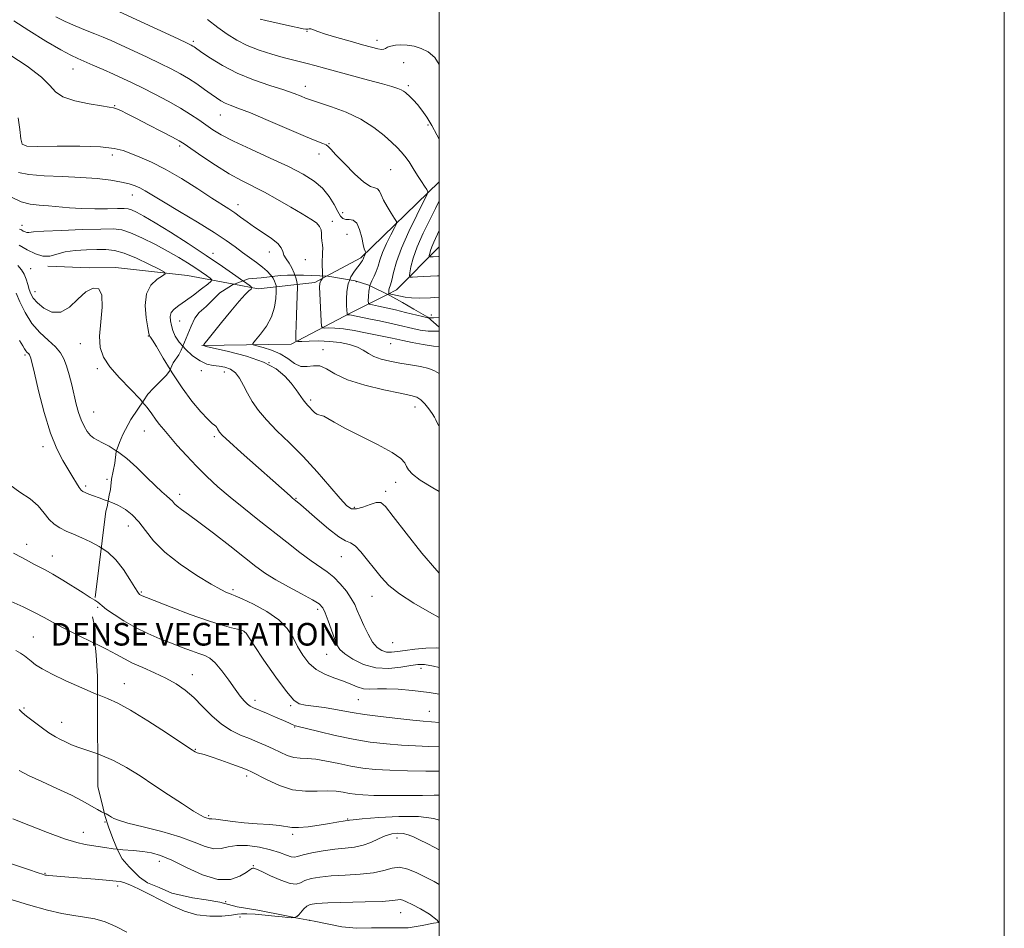
# Model space of a CAD drawing. Extents: x 2114800 to 2117700, y 347300 to 350200.
# Drawn here: x 2117351 to 2117700, y 348582 to 348904 of the extents above; entities that cross this region are included whole.
import ezdxf

# ---------------------------------------------------------------- set-up
doc = ezdxf.new("R2010")
doc.units = 0
doc.header["$MEASUREMENT"] = 0
doc.linetypes.add('DGN Style 2', pattern=[51.195507, 30.717304, -20.478203])
doc.linetypes.add('DGN Style 3', pattern=[71.67371, 51.195507, -20.478203])
for name, color, linetype, lineweight in [('32000', 7, 'Continuous', 0), ('DENSE LABEL', 7, 'Continuous', 0), ('DTM HARD BREAKLINE', 7, 'Continuous', 0), ('DTM OBSCURED BREAKLINE', 7, 'Continuous', 0), ('DTM OBSCURED SPOT', 7, 'Continuous', 0), ('DTM SPOT ELEVATION', 2, 'Continuous', 13), ('INDEX CONTOUR', 41, 'Continuous', 13), ('INDEX CONTOUR DASHED', 41, 'DGN Style 3', 13), ('INTERMEDIATE CONTOUR', 44, 'Continuous', 0), ('INTERMEDIATE CONTOUR DASHED', 44, 'DGN Style 3', 0), ('OBSCURED GROUND BOUNDARY', 84, 'DGN Style 2', 0)]:
    doc.layers.add(name, color=color, linetype=linetype, lineweight=lineweight)
doc.styles.add('Style-WORKING', font='WORKING.shx')

msp = doc.modelspace()

# ---------------------------------------------------------------- linework, layer by layer
at = {"layer": '32000', "flags": 128}
for points in [[(2114800, 347300), (2117700, 347300), (2117700, 350200), (2114800, 350200), (2114800, 347300)], [(2115000, 347500), (2117500, 347500), (2117500, 350000), (2115000, 350000), (2115000, 347500)]]:
    msp.add_lwpolyline(points, dxfattribs=at)
at = {"layer": 'DTM HARD BREAKLINE'}
for points in [[(2117472.19, 348819.76, 954.34), (2117500, 348846.673, 949.314)], [(2117481.627, 348806.818, 950.136), (2117484.88, 348808.46, 949.24), (2117500, 348823.697, 944.973)], [(2117460.034, 348813.25, 955.842), (2117472.19, 348819.76, 954.34)], [(2117361.4, 348816.8, 966.39), (2117376.02, 348816.25, 967.81), (2117385.35, 348816.29, 967.81), (2117410.93, 348813.55, 965.27), (2117427.26, 348810.433, 962.95)]]:
    msp.add_polyline3d(points, dxfattribs=at)
at = {"layer": 'DTM OBSCURED BREAKLINE'}
for points in [[(2117427.26, 348810.433, 962.95), (2117435.92, 348808.78, 961.72), (2117456, 348811.09, 956.34), (2117460.034, 348813.25, 955.842)], [(2117415.9, 348788.68, 962.04), (2117447.58, 348789.21, 958.38), (2117468.66, 348800.27, 953.71), (2117481.627, 348806.818, 950.136)]]:
    msp.add_polyline3d(points, dxfattribs=at)
at = {"layer": 'DTM OBSCURED SPOT'}
for p in [(2117470.59, 348811.28, 953.2), (2117458.85, 348787.28, 959.5), (2117482.84, 348789.37, 956.8), (2117439.77, 348782.64, 962.4), (2117415.75, 348779.84, 964.6), (2117423.93, 348779.36, 964.6), (2117454.43, 348769.49, 961.7), (2117491.44, 348766.99, 960.7), (2117395.59, 348758.42, 968.8), (2117420.35, 348756.48, 966.3), (2117481.05, 348737.14, 963.6), (2117484.57, 348740.35, 962.7), (2117408.08, 348736.07, 969.5), (2117449.23, 348734.63, 965.9), (2117469.93, 348731.45, 963.7), (2117389.9, 348724.86, 972.7), (2117465.36, 348714, 966.8), (2117426.96, 348702.32, 971.7), (2117394.51, 348701.46, 973.8), (2117476.19, 348699.89, 966.8), (2117379.1, 348696.01, 976.2), (2117456.96, 348695.4, 970.4), (2117430.02, 348686.89, 974.2), (2117483.51, 348683.56, 966.8), (2117460.11, 348679.39, 970.8), (2117493.48, 348674.46, 970.6), (2117412.58, 348672.18, 977.3), (2117388.57, 348669, 979.3), (2117434.72, 348663.18, 975.5), (2117447.35, 348661.27, 974.2), (2117471.31, 348663.38, 972.9), (2117496.51, 348659.22, 973.2), (2117448.85, 348653.74, 976.1), (2117413.7, 348645.81, 979.9), (2117431.84, 348636.39, 980.4), (2117418.37, 348622.27, 981.8), (2117467.62, 348621.09, 981.9), (2117448.1, 348615.65, 982.3), (2117485, 348614.39, 984.6), (2117400.94, 348606.15, 986.6), (2117434.15, 348604.64, 985.9), (2117424.4, 348591.88, 986.8), (2117486.28, 348588, 988.8), (2117449.88, 348586.77, 987.9), (2117454.1, 348585.21, 989.3)]:
    msp.add_point(p, dxfattribs=at)
at = {"layer": 'DTM SPOT ELEVATION'}
for p in [(2117453.12, 348900, 946.1), (2117412.98, 348896.46, 949.7), (2117477.98, 348896.77, 945.5), (2117487.37, 348888.87, 947.1), (2117370.36, 348886.56, 954.8), (2117452.63, 348880.43, 949.4), (2117489, 348880.67, 947.7), (2117385.09, 348873.69, 955.9), (2117422.49, 348870.34, 952.8), (2117496.02, 348866.8, 948.4), (2117408.05, 348859.41, 956.3), (2117460.96, 348860.24, 951.9), (2117384.26, 348856.2, 958.5), (2117457.37, 348856.55, 952.6), (2117482.74, 348850.96, 950.9), (2117391.33, 348842.04, 960.7), (2117428.75, 348838.6, 957.4), (2117465.77, 348835.79, 953.3), (2117352.3, 348831.26, 963.4), (2117462.1, 348832.71, 955.5), (2117467.28, 348828.14, 955.1), (2117419.91, 348821.38, 961.4), (2117439.87, 348821.89, 958.7), (2117452.53, 348819.16, 956.7), (2117355.33, 348815.97, 967.1), (2117356.95, 348807.82, 967.2), (2117408.09, 348797.43, 963.2), (2117497.14, 348799.49, 951.5), (2117372.89, 348789.43, 968.6), (2117396.97, 348792.13, 966.1), (2117353.31, 348785.35, 972.3), (2117378.94, 348780.54, 968.3), (2117377.7, 348765.15, 969.1), (2117359.69, 348752.88, 972.5), (2117382.41, 348741.41, 971.2), (2117374.79, 348739.02, 971.7), (2117353.99, 348718.39, 975.4), (2117363.06, 348714.22, 975.3), (2117356.25, 348685.56, 979.1), (2117352.97, 348660.44, 981.8), (2117366.38, 348655.34, 981.3), (2117381.7, 348620.12, 984.3), (2117374.05, 348616.37, 985.3), (2117360.44, 348601.91, 987.9), (2117386.21, 348597.37, 988.3), (2117429.48, 348586.38, 988.2)]:
    msp.add_point(p, dxfattribs=at)
at = {"layer": 'INDEX CONTOUR'}
for points in [[(2117500, 348805.851, 950), (2117496.852, 348805.603, 950), (2117493.088, 348805.514, 950), (2117490.131, 348805.625, 950), (2117487.906, 348805.86, 950), (2117486.247, 348806.154, 950), (2117482.248, 348807.053, 950), (2117482.139, 348807.16, 950), (2117482.125, 348807.39, 950), (2117482.133, 348807.803, 950), (2117482.174, 348808.33, 950), (2117482.277, 348808.869, 950), (2117482.771, 348810.267, 950), (2117483.195, 348811.86, 950), (2117483.801, 348814.527, 950), (2117484.834, 348818.327, 950), (2117486.582, 348823.247, 950), (2117489.163, 348829.083, 950), (2117492.001, 348834.865, 950), (2117494.349, 348839.43, 950), (2117495.632, 348841.976, 950), (2117495.954, 348843.14, 950), (2117495.593, 348843.921, 950), (2117494.791, 348845.131, 950), (2117493.669, 348846.848, 950), (2117492.31, 348848.962, 950), (2117490.809, 348851.334, 950), (2117489.282, 348853.696, 950), (2117487.853, 348855.749, 950), (2117486.564, 348857.323, 950), (2117485.133, 348858.769, 950), (2117483.195, 348860.568, 950), (2117480.445, 348863.051, 950), (2117476.812, 348865.939, 950), (2117472.285, 348868.805, 950), (2117467.014, 348871.28, 950), (2117461.802, 348873.242, 950), (2117457.613, 348874.629, 950), (2117455.112, 348875.438, 950), (2117453.748, 348875.909, 950), (2117452.669, 348876.341, 950), (2117451.113, 348876.986, 950), (2117448.672, 348877.923, 950), (2117445.028, 348879.182, 950), (2117440.039, 348880.793, 950), (2117434.272, 348882.77, 950), (2117428.472, 348885.125, 950), (2117423.296, 348887.792, 950), (2117419.052, 348890.402, 950), (2117415.96, 348892.508, 950), (2117413.215, 348894.429, 950), (2117412.759, 348894.732, 950), (2117412.23, 348895.027, 950), (2117410.792, 348895.723, 950), (2117407.533, 348897.25, 950), (2117386.829, 348906.859, 950)], [(2117440.676, 348813.186, 960), (2117440.302, 348813.703, 960), (2117439.079, 348815.023, 960), (2117437.425, 348816.495, 960), (2117435.316, 348818.122, 960), (2117430.369, 348821.705, 960), (2117427.772, 348823.634, 960), (2117424.613, 348825.89, 960), (2117420.257, 348828.764, 960), (2117414.392, 348832.379, 960), (2117407.99, 348836.212, 960), (2117402.344, 348839.575, 960), (2117395.881, 348843.488, 960), (2117394.051, 348844.512, 960), (2117392.312, 348845.299, 960), (2117390.24, 348845.968, 960), (2117387.465, 348846.592, 960), (2117383.683, 348847.221, 960), (2117378.878, 348847.8, 960), (2117373.105, 348848.25, 960), (2117366.572, 348848.537, 960), (2117360.101, 348848.809, 960), (2117354.669, 348849.263, 960), (2117350.995, 348850.025, 960)], [(2117385.679, 348751.457, 970), (2117383.135, 348753.05, 970), (2117380.761, 348754.32, 970), (2117379.014, 348755.187, 970), (2117377.704, 348755.935, 970), (2117376.57, 348756.883, 970), (2117375.413, 348758.287, 970), (2117374.264, 348760.153, 970), (2117373.211, 348762.424, 970), (2117372.313, 348765.051, 970), (2117371.513, 348768.014, 970), (2117369.876, 348774.849, 970), (2117368.985, 348778.365, 970), (2117368.085, 348781.509, 970), (2117367.154, 348784.047, 970), (2117365.945, 348786.192, 970), (2117364.154, 348788.269, 970), (2117361.609, 348790.572, 970), (2117358.655, 348793.281, 970), (2117355.772, 348796.55, 970), (2117353.359, 348800.384, 970), (2117351.512, 348804.202, 970), (2117350.25, 348807.277, 970)], [(2117379.013, 348665.181, 980), (2117378.536, 348665.372, 980), (2117373.422, 348667.522, 980), (2117367.862, 348670.001, 980), (2117362.923, 348672.366, 980), (2117359.412, 348674.272, 980), (2117357.114, 348675.758, 980), (2117355.555, 348676.956, 980), (2117354.307, 348677.988, 980), (2117353.119, 348678.932, 980), (2117351.786, 348679.853, 980), (2117350.085, 348680.826, 980)], [(2117389.344, 348581.123, 990), (2117385.556, 348583.133, 990), (2117381.739, 348584.755, 990), (2117378.065, 348585.764, 990), (2117374.422, 348586.374, 990), (2117370.627, 348586.91, 990), (2117366.424, 348587.673, 990), (2117361.274, 348588.882, 990), (2117354.568, 348590.738, 990), (2117346.113, 348593.294, 990)]]:
    msp.add_polyline3d(points, dxfattribs=at)
at = {"layer": 'INDEX CONTOUR DASHED'}
for points in [[(2117500, 348760.119, 960), (2117499.85, 348760.319, 960), (2117499.28, 348761.386, 960), (2117498.817, 348762.379, 960), (2117498.294, 348763.422, 960), (2117497.509, 348764.717, 960), (2117496.329, 348766.371, 960), (2117494.904, 348768.104, 960), (2117493.457, 348769.54, 960), (2117492.022, 348770.434, 960), (2117489.892, 348771.06, 960), (2117486.172, 348771.827, 960), (2117480.375, 348773.053, 960), (2117473.632, 348774.697, 960), (2117467.481, 348776.632, 960), (2117463.083, 348778.678, 960), (2117460.087, 348780.444, 960), (2117457.765, 348781.487, 960), (2117455.517, 348781.568, 960), (2117453.249, 348781.264, 960), (2117450.995, 348781.358, 960), (2117448.754, 348782.409, 960), (2117446.382, 348784.078, 960), (2117443.702, 348785.802, 960), (2117440.658, 348787.127, 960), (2117437.693, 348788.024, 960), (2117435.37, 348788.573, 960), (2117434.146, 348788.916, 960), (2117434.038, 348789.441, 960), (2117434.952, 348790.597, 960), (2117436.711, 348792.705, 960), (2117438.795, 348795.574, 960), (2117440.599, 348798.884, 960), (2117441.668, 348802.295, 960), (2117442.132, 348805.386, 960), (2117442.27, 348807.716, 960), (2117442.315, 348809.002, 960), (2117442.301, 348809.591, 960), (2117442.218, 348809.988, 960), (2117442.044, 348810.604, 960), (2117441.715, 348811.468, 960), (2117441.159, 348812.519, 960), (2117440.676, 348813.186, 960)], [(2117500, 348674.746, 970), (2117497.923, 348675.258, 970), (2117494.74, 348675.838, 970), (2117492.447, 348675.865, 970), (2117489.945, 348675.475, 970), (2117486.408, 348674.86, 970), (2117482.092, 348674.435, 970), (2117477.523, 348674.669, 970), (2117473.193, 348675.868, 970), (2117469.448, 348677.673, 970), (2117466.599, 348679.56, 970), (2117464.821, 348681.172, 970), (2117463.744, 348682.828, 970), (2117462.865, 348685.014, 970), (2117460.639, 348691.284, 970), (2117459.601, 348694.092, 970), (2117458.744, 348695.931, 970), (2117457.503, 348697.24, 970), (2117455.159, 348698.69, 970), (2117451.28, 348700.776, 970), (2117446.586, 348703.277, 970), (2117442.085, 348705.791, 970), (2117438.463, 348708.075, 970), (2117435.112, 348710.515, 970), (2117431.101, 348713.655, 970), (2117425.835, 348717.799, 970), (2117420.074, 348722.292, 970), (2117414.912, 348726.239, 970), (2117411.196, 348728.966, 970), (2117408.78, 348730.682, 970), (2117407.27, 348731.817, 970), (2117406.287, 348732.742, 970), (2117405.519, 348733.604, 970), (2117404.665, 348734.493, 970), (2117403.457, 348735.533, 970), (2117401.742, 348736.982, 970), (2117399.393, 348739.133, 970), (2117396.364, 348742.13, 970), (2117392.912, 348745.523, 970), (2117389.375, 348748.713, 970), (2117386.056, 348751.221, 970), (2117385.679, 348751.457, 970)], [(2117500, 348629.614, 980), (2117498.184, 348629.552, 980), (2117494.071, 348629.446, 980), (2117488.453, 348629.399, 980), (2117482.288, 348629.42, 980), (2117476.81, 348629.504, 980), (2117472.931, 348629.65, 980), (2117470.28, 348629.879, 980), (2117468.166, 348630.212, 980), (2117465.983, 348630.642, 980), (2117463.467, 348631.017, 980), (2117460.444, 348631.157, 980), (2117456.791, 348630.994, 980), (2117452.613, 348630.931, 980), (2117448.068, 348631.485, 980), (2117443.385, 348632.979, 980), (2117439.068, 348634.948, 980), (2117433.563, 348637.847, 980), (2117431.946, 348638.575, 980), (2117429.842, 348639.373, 980), (2117426.568, 348640.567, 980), (2117422.722, 348641.94, 980), (2117419.222, 348643.142, 980), (2117416.777, 348643.909, 980), (2117414.347, 348644.573, 980), (2117413.59, 348644.89, 980), (2117412.107, 348645.812, 980), (2117403.428, 348651.582, 980), (2117396.829, 348655.879, 980), (2117390.702, 348659.679, 980), (2117386.173, 348662.153, 980), (2117382.514, 348663.781, 980), (2117379.013, 348665.181, 980)]]:
    msp.add_polyline3d(points, dxfattribs=at)
at = {"layer": 'INTERMEDIATE CONTOUR'}
for points in [[(2117475.416, 348809.894, 952), (2117475.426, 348809.947, 952), (2117476.089, 348811.679, 952), (2117476.903, 348813.274, 952), (2117477.685, 348814.912, 952), (2117478.32, 348816.764, 952), (2117478.991, 348818.965, 952), (2117479.95, 348821.64, 952), (2117481.341, 348824.787, 952), (2117482.871, 348827.904, 952), (2117484.138, 348830.366, 952), (2117484.806, 348831.774, 952), (2117484.816, 348832.648, 952), (2117484.176, 348833.739, 952), (2117482.96, 348835.588, 952), (2117481.506, 348837.907, 952), (2117480.216, 348840.201, 952), (2117479.374, 348842.054, 952), (2117478.797, 348843.375, 952), (2117478.182, 348844.154, 952), (2117477.236, 348844.508, 952), (2117475.696, 348845.065, 952), (2117473.307, 348846.584, 952), (2117469.998, 348849.518, 952), (2117466.427, 348853.105, 952), (2117463.437, 348856.282, 952), (2117461.631, 348858.245, 952), (2117460.658, 348859.229, 952), (2117459.929, 348859.729, 952), (2117458.83, 348860.22, 952), (2117456.651, 348861.102, 952), (2117452.659, 348862.756, 952), (2117439.454, 348868.389, 952), (2117433.117, 348871.047, 952), (2117428.745, 348872.788, 952), (2117426.011, 348873.824, 952), (2117424.199, 348874.564, 952), (2117422.668, 348875.365, 952), (2117421.091, 348876.379, 952), (2117419.217, 348877.711, 952), (2117416.869, 348879.411, 952), (2117414.163, 348881.317, 952), (2117411.286, 348883.215, 952), (2117408.341, 348884.959, 952), (2117405.097, 348886.682, 952), (2117401.239, 348888.584, 952), (2117396.618, 348890.781, 952), (2117391.759, 348893.05, 952), (2117387.351, 348895.083, 952), (2117383.876, 348896.66, 952), (2117380.972, 348897.925, 952), (2117378.068, 348899.112, 952), (2117374.738, 348900.41, 952), (2117371.142, 348901.842, 952), (2117367.584, 348903.388, 952), (2117364.3, 348905.064, 952)], [(2117468.296, 348811.965, 954), (2117468.723, 348813.019, 954), (2117469.958, 348814.999, 954), (2117471.127, 348816.527, 954), (2117471.973, 348817.609, 954), (2117472.516, 348818.345, 954), (2117472.843, 348818.86, 954), (2117473.038, 348819.267, 954), (2117473.318, 348820.033, 954), (2117473.52, 348820.49, 954), (2117474.023, 348821.506, 954), (2117474.025, 348821.633, 954), (2117473.744, 348822.126, 954), (2117473.454, 348822.925, 954), (2117473.055, 348824.512, 954), (2117472.527, 348827.018, 954), (2117471.806, 348829.8, 954), (2117470.818, 348832.021, 954), (2117469.54, 348833.082, 954), (2117468.154, 348833.334, 954), (2117466.893, 348833.364, 954), (2117465.911, 348833.694, 954), (2117465.049, 348834.572, 954), (2117464.07, 348836.183, 954), (2117462.76, 348838.603, 954), (2117461.003, 348841.486, 954), (2117458.706, 348844.381, 954), (2117455.741, 348846.964, 954), (2117451.826, 348849.42, 954), (2117446.644, 348852.06, 954), (2117440.131, 348855.079, 954), (2117433.239, 348858.199, 954), (2117427.176, 348861.025, 954), (2117422.826, 348863.271, 954), (2117419.788, 348865.102, 954), (2117417.341, 348866.792, 954), (2117414.839, 348868.577, 954), (2117411.938, 348870.548, 954), (2117408.375, 348872.758, 954), (2117404.027, 348875.205, 954), (2117399.35, 348877.679, 954), (2117394.945, 348879.917, 954), (2117391.238, 348881.737, 954), (2117387.954, 348883.287, 954), (2117384.645, 348884.799, 954), (2117381.019, 348886.426, 954), (2117377.416, 348888.021, 954), (2117372.007, 348890.361, 954), (2117369.618, 348891.509, 954), (2117366.087, 348893.433, 954), (2117360.76, 348896.521, 954), (2117354.694, 348900.199, 954), (2117349.37, 348903.654, 954)], [(2117500, 348861.778, 948), (2117499.153, 348863.302, 948), (2117497.358, 348866.604, 948), (2117495.577, 348869.543, 948), (2117493.871, 348872.014, 948), (2117492.297, 348874.015, 948), (2117490.909, 348875.557, 948), (2117489.73, 348876.715, 948), (2117488.03, 348878.237, 948), (2117487.334, 348878.762, 948), (2117486.497, 348879.226, 948), (2117485.276, 348879.714, 948), (2117483.223, 348880.366, 948), (2117479.842, 348881.336, 948), (2117474.893, 348882.707, 948), (2117459.37, 348886.942, 948), (2117455.986, 348887.851, 948), (2117453.211, 348888.565, 948), (2117447.99, 348889.835, 948), (2117444.748, 348890.681, 948), (2117440.709, 348891.836, 948), (2117436.274, 348893.277, 948), (2117432.002, 348894.948, 948), (2117428.301, 348896.814, 948), (2117424.964, 348898.927, 948), (2117421.632, 348901.358, 948), (2117418.005, 348904.131, 948)], [(2117500, 348888.221, 946), (2117498.383, 348890.626, 946), (2117496.029, 348892.632, 946), (2117493.554, 348893.865, 946), (2117491.068, 348894.644, 946), (2117488.666, 348895.068, 946), (2117486.439, 348895.182, 946), (2117484.478, 348895.038, 946), (2117482.869, 348894.718, 946), (2117481.697, 348894.316, 946), (2117480.97, 348893.926, 946), (2117480.394, 348893.644, 946), (2117479.597, 348893.57, 946), (2117478.231, 348893.788, 946), (2117476.037, 348894.33, 946), (2117472.778, 348895.212, 946), (2117468.418, 348896.411, 946), (2117463.726, 348897.735, 946), (2117459.669, 348898.953, 946), (2117456.977, 348899.874, 946), (2117455.428, 348900.477, 946), (2117454.562, 348900.784, 946), (2117453.964, 348900.839, 946), (2117453.417, 348900.771, 946), (2117452.749, 348900.734, 946), (2117451.78, 348900.856, 946), (2117450.288, 348901.166, 946), (2117448.041, 348901.671, 946), (2117438.64, 348903.752, 946), (2117436.625, 348904.234, 946)], [(2117458.706, 348813.309, 956), (2117458.687, 348813.693, 956), (2117458.609, 348815.138, 956), (2117458.539, 348816.972, 956), (2117458.53, 348818.834, 956), (2117458.609, 348820.44, 956), (2117458.708, 348821.831, 956), (2117458.734, 348823.126, 956), (2117458.628, 348824.425, 956), (2117458.462, 348825.739, 956), (2117458.343, 348827.061, 956), (2117458.316, 348828.377, 956), (2117458.176, 348829.666, 956), (2117457.657, 348830.9, 956), (2117456.504, 348832.103, 956), (2117454.516, 348833.488, 956), (2117451.503, 348835.316, 956), (2117447.412, 348837.733, 956), (2117442.734, 348840.428, 956), (2117438.093, 348842.977, 956), (2117429.939, 348847.132, 956), (2117425.627, 348849.537, 956), (2117420.734, 348852.597, 956), (2117415.912, 348855.805, 956), (2117409.665, 348860.087, 956), (2117407.903, 348861.184, 956), (2117405.536, 348862.474, 956), (2117401.72, 348864.474, 956), (2117397.12, 348866.86, 956), (2117392.775, 348869.099, 956), (2117389.509, 348870.765, 956), (2117387.265, 348871.87, 956), (2117385.769, 348872.531, 956), (2117384.652, 348872.887, 956), (2117383.161, 348873.151, 956), (2117380.449, 348873.557, 956), (2117376.045, 348874.291, 956), (2117370.997, 348875.369, 956), (2117366.727, 348876.76, 956), (2117364.155, 348878.481, 956), (2117362.179, 348880.726, 956), (2117359.19, 348883.739, 956), (2117354.117, 348887.585, 956), (2117348.042, 348891.632, 956)], [(2117448.893, 348813.594, 958), (2117448.628, 348814.397, 958), (2117447.837, 348816.2, 958), (2117446.83, 348817.872, 958), (2117445.811, 348819.381, 958), (2117445.028, 348820.744, 958), (2117444.591, 348822.006, 958), (2117444.059, 348823.306, 958), (2117442.852, 348824.808, 958), (2117440.586, 348826.621, 958), (2117437.646, 348828.624, 958), (2117434.614, 348830.637, 958), (2117431.952, 348832.511, 958), (2117429.652, 348834.203, 958), (2117427.587, 348835.697, 958), (2117425.555, 348837.055, 958), (2117419.467, 348840.936, 958), (2117414.478, 348844.166, 958), (2117408.7, 348847.815, 958), (2117402.996, 348851.158, 958), (2117398.073, 348853.643, 958), (2117394.023, 348855.383, 958), (2117390.779, 348856.663, 958), (2117388.085, 348857.71, 958), (2117384.908, 348858.524, 958), (2117380.027, 348859.053, 958), (2117372.773, 348859.272, 958), (2117364.702, 348859.287, 958), (2117357.924, 348859.231, 958), (2117354.012, 348859.311, 958), (2117352.375, 348860.011, 958), (2117351.884, 348861.884, 958), (2117351.551, 348865.233, 958), (2117350.945, 348869.348, 958)], [(2117430.511, 348811.606, 962), (2117428.005, 348813.387, 962), (2117423.261, 348816.7, 962), (2117417.488, 348820.626, 962), (2117411.101, 348824.828, 962), (2117404.809, 348828.851, 962), (2117399.396, 348832.207, 962), (2117395.451, 348834.534, 962), (2117392.797, 348835.968, 962), (2117391.064, 348836.765, 962), (2117389.825, 348837.158, 962), (2117388.424, 348837.283, 962), (2117386.15, 348837.247, 962), (2117382.524, 348837.156, 962), (2117378.022, 348837.104, 962), (2117373.352, 348837.185, 962), (2117369.088, 348837.452, 962), (2117361.716, 348838.139, 962), (2117358.381, 348838.375, 962), (2117355.163, 348838.768, 962), (2117351.992, 348839.639, 962), (2117348.845, 348841.178, 962)], [(2117500, 348813.366, 948), (2117499.322, 348813.348, 948), (2117496.901, 348813.287, 948), (2117494.45, 348813.187, 948), (2117492.234, 348813.069, 948), (2117490.565, 348812.968, 948), (2117489.667, 348812.97, 948), (2117489.408, 348813.362, 948), (2117489.564, 348814.477, 948), (2117489.984, 348816.586, 948), (2117490.802, 348819.688, 948), (2117492.221, 348823.718, 948), (2117494.317, 348828.481, 948), (2117496.656, 348833.273, 948), (2117498.672, 348837.26, 948), (2117500, 348839.947, 948)], [(2117409.205, 348788.478, 964), (2117407.976, 348789.877, 964), (2117406.547, 348792.075, 964), (2117405.69, 348794.033, 964), (2117405.166, 348795.82, 964), (2117404.809, 348797.491, 964), (2117404.734, 348799.031, 964), (2117405.131, 348800.407, 964), (2117406.152, 348801.633, 964), (2117407.821, 348802.921, 964), (2117410.127, 348804.531, 964), (2117412.961, 348806.595, 964), (2117415.817, 348808.744, 964), (2117418.09, 348810.48, 964), (2117419.306, 348811.466, 964), (2117419.508, 348812.004, 964), (2117418.871, 348812.556, 964), (2117417.562, 348813.487, 964), (2117415.719, 348814.774, 964), (2117413.477, 348816.298, 964), (2117410.908, 348817.975, 964), (2117407.845, 348819.853, 964), (2117404.061, 348822.013, 964), (2117399.497, 348824.449, 964), (2117394.767, 348826.808, 964), (2117390.654, 348828.649, 964), (2117387.583, 348829.651, 964), (2117384.542, 348829.982, 964), (2117380.163, 348829.931, 964), (2117373.624, 348829.745, 964), (2117366.29, 348829.496, 964), (2117360.077, 348829.217, 964), (2117356.404, 348828.945, 964), (2117354.727, 348828.756, 964), (2117354.009, 348828.734, 964), (2117353.391, 348828.93, 964), (2117352.732, 348829.266, 964), (2117352.069, 348829.634, 964), (2117351.431, 348829.947, 964)], [(2117500, 348820.273, 946), (2117499.776, 348820.252, 946), (2117497.855, 348820.122, 946), (2117496.807, 348820.077, 946), (2117496.445, 348820.193, 946), (2117496.459, 348820.569, 946), (2117496.602, 348821.284, 946), (2117496.879, 348822.337, 946), (2117497.361, 348823.704, 946), (2117498.086, 348825.354, 946), (2117500, 348829.408, 946)], [(2117404.786, 348780.237, 966), (2117402.318, 348784.265, 966), (2117399.892, 348788.331, 966), (2117398.459, 348790.67, 966), (2117397.795, 348791.667, 966), (2117397.553, 348791.967, 966), (2117397.425, 348792.212, 966), (2117397.238, 348793.026, 966), (2117396.855, 348795.03, 966), (2117396.257, 348798.573, 966), (2117395.896, 348802.912, 966), (2117396.341, 348807.032, 966), (2117397.932, 348810.12, 966), (2117400.095, 348812.182, 966), (2117402.028, 348813.429, 966), (2117403.016, 348814.121, 966), (2117402.696, 348814.724, 966), (2117400.794, 348815.755, 966), (2117397.245, 348817.541, 966), (2117392.819, 348819.64, 966), (2117388.498, 348821.422, 966), (2117384.994, 348822.411, 966), (2117381.966, 348822.754, 966), (2117378.804, 348822.753, 966), (2117375.09, 348822.641, 966), (2117371.161, 348822.379, 966), (2117367.545, 348821.857, 966), (2117362.133, 348820.389, 966), (2117359.704, 348820.313, 966), (2117357.027, 348821.162, 966), (2117354.172, 348822.621, 966), (2117351.299, 348824.215, 966)], [(2117394.987, 348768.714, 968), (2117394.137, 348769.709, 968), (2117390.654, 348773.329, 968), (2117386.783, 348777.314, 968), (2117383.377, 348781.161, 968), (2117381.115, 348784.562, 968), (2117379.969, 348787.972, 968), (2117379.738, 348792.044, 968), (2117380.147, 348797.122, 968), (2117380.633, 348802.342, 968), (2117380.558, 348806.533, 968), (2117379.446, 348808.766, 968), (2117377.458, 348809.072, 968), (2117374.913, 348807.723, 968), (2117372.09, 348805.142, 968), (2117369.092, 348802.359, 968), (2117365.98, 348800.557, 968), (2117362.859, 348800.583, 968), (2117360.002, 348801.94, 968), (2117357.725, 348803.798, 968), (2117356.245, 348805.493, 968), (2117355.373, 348807.037, 968), (2117354.817, 348808.612, 968), (2117354.323, 348810.346, 968), (2117353.771, 348812.163, 968), (2117353.074, 348813.933, 968), (2117352.145, 348815.561, 968), (2117350.872, 348817.079, 968)], [(2117500, 348798.813, 952), (2117497.956, 348798.558, 952), (2117496.087, 348798.581, 952)], [(2117382.792, 348733.639, 972), (2117381.764, 348734.023, 972), (2117379.585, 348734.771, 972), (2117377.593, 348735.488, 972), (2117375.896, 348736.138, 972), (2117374.613, 348736.655, 972), (2117373.793, 348737.036, 972), (2117373.208, 348737.525, 972), (2117372.559, 348738.427, 972), (2117371.599, 348739.979, 972), (2117370.294, 348742.145, 972), (2117366.726, 348747.997, 972), (2117364.586, 348752.122, 972), (2117362.346, 348757.735, 972), (2117360.133, 348765.011, 972), (2117358.159, 348772.634, 972), (2117356.66, 348778.916, 972), (2117355.395, 348784.269, 972), (2117355.237, 348784.849, 972), (2117355.116, 348785.18, 972), (2117354.958, 348785.46, 972), (2117354.724, 348785.731, 972), (2117353.997, 348786.409, 972), (2117353.598, 348786.894, 972), (2117353.193, 348787.567, 972), (2117352.562, 348788.666, 972), (2117351.43, 348790.469, 972)], [(2117380.371, 348717.094, 974), (2117379.614, 348717.607, 974), (2117376.517, 348719.247, 974), (2117373.453, 348720.661, 974), (2117370.544, 348721.922, 974), (2117367.921, 348723.073, 974), (2117365.671, 348724.188, 974), (2117363.711, 348725.473, 974), (2117361.913, 348727.167, 974), (2117360.112, 348729.411, 974), (2117357.988, 348731.965, 974), (2117355.182, 348734.491, 974), (2117351.573, 348736.818, 974), (2117347.988, 348739.451, 974)], [(2117378.032, 348698.594, 976), (2117376.436, 348699.585, 976), (2117373.944, 348701.138, 976), (2117366.749, 348705.691, 976), (2117363.244, 348707.832, 976), (2117360.526, 348709.363, 976), (2117358.409, 348710.447, 976), (2117356.536, 348711.375, 976), (2117354.568, 348712.405, 976), (2117352.238, 348713.657, 976), (2117349.299, 348715.217, 976)], [(2117378.173, 348683.258, 978), (2117377.412, 348683.636, 978), (2117372.031, 348686.252, 978), (2117367.081, 348688.713, 978), (2117363.273, 348690.743, 978), (2117360.103, 348692.501, 978), (2117356.769, 348694.258, 978), (2117352.724, 348696.189, 978), (2117348.447, 348698.099, 978)], [(2117379.096, 348644.157, 982), (2117375.541, 348645.434, 982), (2117372.067, 348646.602, 982), (2117369.819, 348647.439, 982), (2117368.406, 348648.072, 982), (2117367.256, 348648.645, 982), (2117365.875, 348649.309, 982), (2117364.094, 348650.246, 982), (2117361.826, 348651.644, 982), (2117359.082, 348653.584, 982), (2117356.281, 348655.714, 982), (2117353.942, 348657.572, 982), (2117352.408, 348658.848, 982), (2117351.3, 348659.839, 982)], [(2117381.426, 348623.245, 984), (2117381.414, 348623.25, 984), (2117380.486, 348623.679, 984), (2117379.057, 348624.443, 984), (2117376.902, 348625.695, 984), (2117373.853, 348627.41, 984), (2117369.758, 348629.517, 984), (2117364.646, 348631.91, 984), (2117359.279, 348634.347, 984), (2117354.602, 348636.55, 984), (2117351.284, 348638.35, 984)], [(2117386.048, 348610.447, 986), (2117384.546, 348610.589, 986), (2117381.65, 348610.981, 986), (2117376.925, 348611.779, 986), (2117374.618, 348612.13, 986), (2117371.649, 348612.769, 986), (2117367.329, 348614.089, 986), (2117361.328, 348616.302, 986), (2117354.74, 348618.889, 986), (2117349.017, 348621.15, 986)], [(2117448.611, 348586.245, 988), (2117447.748, 348586.164, 988), (2117446.35, 348586.237, 988), (2117444.408, 348586.44, 988), (2117441.752, 348586.742, 988), (2117438.363, 348587.1, 988), (2117434.831, 348587.424, 988), (2117431.896, 348587.613, 988), (2117430.019, 348587.593, 988), (2117428.52, 348587.399, 988), (2117426.44, 348587.096, 988), (2117423.081, 348586.784, 988), (2117418.8, 348586.724, 988), (2117414.217, 348587.212, 988), (2117409.826, 348588.451, 988), (2117405.625, 348590.262, 988), (2117401.484, 348592.368, 988), (2117397.358, 348594.501, 988), (2117393.551, 348596.409, 988), (2117390.45, 348597.848, 988), (2117388.329, 348598.655, 988), (2117387.013, 348598.986, 988), (2117385.575, 348599.151, 988), (2117384.448, 348599.27, 988), (2117382.122, 348599.489, 988), (2117378.181, 348599.83, 988), (2117373.415, 348600.227, 988), (2117368.912, 348600.591, 988), (2117361.832, 348601.134, 988), (2117360.994, 348601.214, 988), (2117360.513, 348601.287, 988), (2117360.16, 348601.378, 988), (2117359.593, 348601.556, 988), (2117358.027, 348602.081, 988), (2117354.563, 348603.259, 988), (2117348.625, 348605.305, 988)], [(2117500, 348584.216, 988), (2117499.818, 348584.474, 988)]]:
    msp.add_polyline3d(points, dxfattribs=at)
at = {"layer": 'INTERMEDIATE CONTOUR DASHED'}
for points in [[(2117500, 348737.006, 962), (2117497.695, 348738.31, 962), (2117493.269, 348741.089, 962), (2117490.52, 348743.168, 962), (2117489.12, 348744.677, 962), (2117488.428, 348745.921, 962), (2117487.77, 348747.195, 962), (2117486.336, 348748.765, 962), (2117483.283, 348750.885, 962), (2117478.162, 348753.678, 962), (2117466.583, 348759.508, 962), (2117462.799, 348761.566, 962), (2117460.508, 348762.916, 962), (2117459.127, 348763.677, 962), (2117458.148, 348763.997, 962), (2117457.359, 348764.146, 962), (2117456.619, 348764.42, 962), (2117455.821, 348765.035, 962), (2117454.994, 348765.874, 962), (2117454.199, 348766.738, 962), (2117453.47, 348767.499, 962), (2117452.721, 348768.324, 962), (2117451.839, 348769.449, 962), (2117449.312, 348773.077, 962), (2117447.557, 348775.406, 962), (2117445.336, 348777.914, 962), (2117442.234, 348780.444, 962), (2117437.764, 348782.831, 962), (2117431.772, 348784.921, 962), (2117425.443, 348786.605, 962), (2117417.46, 348788.435, 962), (2117416.503, 348788.776, 962), (2117416.606, 348789.104, 962), (2117417.134, 348789.725, 962), (2117418.196, 348791.011, 962), (2117420.085, 348793.348, 962), (2117422.93, 348796.898, 962), (2117426.191, 348800.928, 962), (2117429.162, 348804.48, 962), (2117431.29, 348806.82, 962), (2117432.633, 348808.111, 962), (2117433.4, 348808.736, 962), (2117433.691, 348809.1, 962), (2117433.167, 348809.684, 962), (2117431.377, 348810.991, 962), (2117430.511, 348811.606, 962)], [(2117500, 348778.794, 958), (2117499.92, 348778.841, 958), (2117498.289, 348779.802, 958), (2117496.309, 348780.586, 958), (2117493.374, 348781.27, 958), (2117489.764, 348781.904, 958), (2117485.984, 348782.526, 958), (2117482.469, 348783.181, 958), (2117479.393, 348783.925, 958), (2117476.866, 348784.822, 958), (2117474.895, 348785.899, 958), (2117473.099, 348787.054, 958), (2117470.998, 348788.152, 958), (2117468.225, 348789.073, 958), (2117464.878, 348789.765, 958), (2117461.173, 348790.189, 958), (2117457.369, 348790.335, 958), (2117453.917, 348790.298, 958), (2117451.311, 348790.199, 958), (2117449.892, 348790.156, 958), (2117449.363, 348790.27, 958), (2117449.271, 348790.639, 958), (2117449.244, 348791.411, 958), (2117449.236, 348792.934, 958), (2117449.282, 348795.605, 958), (2117449.403, 348799.565, 958), (2117449.762, 348809.571, 958), (2117449.722, 348810.573, 958), (2117449.542, 348811.393, 958), (2117449.187, 348812.7, 958), (2117448.893, 348813.594, 958)], [(2117500, 348788.43, 956), (2117497.988, 348788.553, 956), (2117494.269, 348789.071, 956), (2117490.372, 348789.794, 956), (2117487.08, 348790.478, 956), (2117484.956, 348790.939, 956), (2117482.732, 348791.442, 956), (2117481.599, 348791.686, 956), (2117477.419, 348792.548, 956), (2117473.903, 348793.258, 956), (2117469.903, 348794.006, 956), (2117466.102, 348794.595, 956), (2117463.059, 348794.88, 956), (2117460.843, 348794.936, 956), (2117459.399, 348794.894, 956), (2117458.638, 348794.952, 956), (2117458.329, 348795.581, 956), (2117458.209, 348797.321, 956), (2117457.656, 348809.502, 956), (2117457.663, 348810.556, 956), (2117457.785, 348811.116, 956), (2117458.024, 348811.588, 956), (2117458.311, 348812.008, 956), (2117458.557, 348812.322, 956), (2117458.692, 348812.534, 956), (2117458.726, 348812.889, 956), (2117458.706, 348813.309, 956)], [(2117500, 348793.792, 954), (2117499.646, 348793.764, 954), (2117496.113, 348793.815, 954), (2117493.173, 348794.188, 954), (2117490.598, 348794.725, 954), (2117485.533, 348795.919, 954), (2117482.461, 348796.621, 954), (2117478.797, 348797.414, 954), (2117475.066, 348798.198, 954), (2117468.898, 348799.46, 954), (2117468.336, 348799.551, 954), (2117467.951, 348799.587, 954), (2117467.67, 348799.595, 954), (2117467.487, 348799.589, 954), (2117467.391, 348799.597, 954), (2117467.352, 348799.676, 954), (2117467.336, 348799.897, 954), (2117467.213, 348802.778, 954), (2117467.151, 348805.086, 954), (2117467.26, 348807.838, 954), (2117467.745, 348810.603, 954), (2117468.296, 348811.965, 954)], [(2117496.087, 348798.581, 952), (2117495.974, 348798.582, 952), (2117494.116, 348798.972, 952), (2117488.076, 348800.47, 952), (2117484.533, 348801.317, 952), (2117481.22, 348802.065, 952), (2117478.428, 348802.665, 952), (2117476.41, 348803.084, 952), (2117475.323, 348803.352, 952), (2117474.925, 348803.738, 952), (2117474.874, 348804.573, 952), (2117474.905, 348806.073, 952), (2117475.052, 348807.986, 952), (2117475.416, 348809.894, 952)], [(2117500, 348708.142, 964), (2117499.113, 348709.034, 964), (2117493.837, 348715.255, 964), (2117488.293, 348722.255, 964), (2117483.701, 348728.223, 964), (2117480.906, 348731.77, 964), (2117479.253, 348733.193, 964), (2117477.714, 348733.206, 964), (2117475.526, 348732.484, 964), (2117472.994, 348731.544, 964), (2117470.691, 348730.863, 964), (2117468.97, 348730.896, 964), (2117467.296, 348732.027, 964), (2117464.917, 348734.616, 964), (2117461.291, 348738.829, 964), (2117456.742, 348744.036, 964), (2117451.804, 348749.411, 964), (2117446.971, 348754.279, 964), (2117442.554, 348758.573, 964), (2117438.824, 348762.375, 964), (2117435.965, 348765.775, 964), (2117433.819, 348768.882, 964), (2117432.142, 348771.812, 964), (2117430.703, 348774.618, 964), (2117429.316, 348777.12, 964), (2117427.808, 348779.078, 964), (2117426.051, 348780.33, 964), (2117424.096, 348781.025, 964), (2117422.038, 348781.391, 964), (2117419.94, 348781.671, 964), (2117417.736, 348782.182, 964), (2117415.325, 348783.256, 964), (2117412.686, 348785.104, 964), (2117410.112, 348787.445, 964), (2117409.205, 348788.478, 964)], [(2117500, 348692.406, 966), (2117496.564, 348694.301, 966), (2117491.046, 348697.485, 966), (2117485.904, 348700.797, 966), (2117482.122, 348703.837, 966), (2117479.383, 348706.714, 966), (2117477.047, 348709.665, 966), (2117474.625, 348712.794, 966), (2117472.242, 348715.689, 966), (2117470.179, 348717.808, 966), (2117468.555, 348718.865, 966), (2117466.856, 348719.604, 966), (2117464.41, 348721.023, 966), (2117460.819, 348723.787, 966), (2117456.775, 348727.222, 966), (2117450.964, 348732.312, 966), (2117449.724, 348733.364, 966), (2117448.63, 348734.246, 966), (2117448.086, 348734.702, 966), (2117447.201, 348735.474, 966), (2117429.893, 348750.862, 966), (2117425.691, 348754.65, 966), (2117423.253, 348756.928, 966), (2117422.196, 348758.048, 966), (2117421.822, 348758.636, 966), (2117421.546, 348759.198, 966), (2117421.24, 348759.752, 966), (2117420.885, 348760.194, 966), (2117420.416, 348760.524, 966), (2117419.568, 348761.155, 966), (2117418.027, 348762.605, 966), (2117415.586, 348765.268, 966), (2117412.462, 348769.063, 966), (2117408.98, 348773.786, 966), (2117405.474, 348779.115, 966), (2117404.786, 348780.237, 966)], [(2117500, 348681.623, 968), (2117499.05, 348681.713, 968), (2117495.246, 348681.628, 968), (2117491.388, 348681.261, 968), (2117487.925, 348680.789, 968), (2117485.19, 348680.375, 968), (2117483.052, 348680.148, 968), (2117481.265, 348680.226, 968), (2117479.613, 348680.739, 968), (2117478.011, 348681.857, 968), (2117476.406, 348683.761, 968), (2117474.779, 348686.508, 968), (2117473.246, 348689.649, 968), (2117471.956, 348692.61, 968), (2117470.977, 348694.986, 968), (2117470.052, 348697.035, 968), (2117468.841, 348699.186, 968), (2117467.099, 348701.726, 968), (2117464.962, 348704.394, 968), (2117462.663, 348706.789, 968), (2117460.339, 348708.666, 968), (2117454.592, 348712.548, 968), (2117450.615, 348715.492, 968), (2117445.989, 348719.09, 968), (2117435.824, 348727.133, 968), (2117430.757, 348731.178, 968), (2117425.984, 348735.075, 968), (2117421.659, 348738.754, 968), (2117417.711, 348742.332, 968), (2117414.011, 348745.97, 968), (2117410.484, 348749.744, 968), (2117407.267, 348753.389, 968), (2117402.464, 348759.005, 968), (2117400.862, 348760.947, 968), (2117399.539, 348762.701, 968), (2117398.25, 348764.577, 968), (2117396.595, 348766.832, 968), (2117394.987, 348768.714, 968)], [(2117500, 348665.334, 972), (2117496.38, 348665.869, 972), (2117490.496, 348666.61, 972), (2117485.482, 348667.075, 972), (2117481.36, 348667.246, 972), (2117478.103, 348667.156, 972), (2117475.466, 348667.052, 972), (2117473.156, 348667.231, 972), (2117470.897, 348667.904, 972), (2117468.499, 348668.923, 972), (2117465.793, 348670.053, 972), (2117462.693, 348671.142, 972), (2117459.451, 348672.381, 972), (2117456.404, 348674.043, 972), (2117453.818, 348676.324, 972), (2117451.669, 348679.098, 972), (2117449.864, 348682.16, 972), (2117448.221, 348685.326, 972), (2117446.21, 348688.506, 972), (2117443.214, 348691.629, 972), (2117438.914, 348694.593, 972), (2117434.182, 348697.162, 972), (2117430.186, 348699.066, 972), (2117427.778, 348700.14, 972), (2117426.54, 348700.636, 972), (2117425.735, 348700.914, 972), (2117424.654, 348701.34, 972), (2117422.694, 348702.313, 972), (2117419.28, 348704.24, 972), (2117414.142, 348707.371, 972), (2117408.237, 348711.322, 972), (2117402.827, 348715.55, 972), (2117398.86, 348719.581, 972), (2117396.022, 348723.208, 972), (2117393.684, 348726.297, 972), (2117391.331, 348728.749, 972), (2117388.908, 348730.636, 972), (2117386.47, 348732.07, 972), (2117384.073, 348733.161, 972), (2117382.792, 348733.639, 972)], [(2117500, 348655.314, 974), (2117497.251, 348655.58, 974), (2117494.317, 348655.814, 974), (2117490.667, 348656.128, 974), (2117485.341, 348656.665, 974), (2117479.182, 348657.362, 974), (2117473.48, 348658.104, 974), (2117469.18, 348658.796, 974), (2117465.849, 348659.428, 974), (2117462.709, 348660.012, 974), (2117459.203, 348660.555, 974), (2117452.639, 348661.463, 974), (2117450.45, 348661.947, 974), (2117448.478, 348663.238, 974), (2117445.871, 348666.231, 974), (2117442.102, 348671.384, 974), (2117437.932, 348677.409, 974), (2117434.45, 348682.578, 974), (2117431.589, 348686.893, 974), (2117431.219, 348687.321, 974), (2117430.775, 348687.601, 974), (2117429.973, 348687.912, 974), (2117428.599, 348688.296, 974), (2117426.416, 348688.83, 974), (2117423.088, 348689.738, 974), (2117418.256, 348691.279, 974), (2117411.871, 348693.562, 974), (2117405.141, 348696.093, 974), (2117396.326, 348699.491, 974), (2117394.869, 348700.069, 974), (2117394.324, 348700.319, 974), (2117393.908, 348700.61, 974), (2117393.273, 348701.378, 974), (2117392.181, 348703.075, 974), (2117390.458, 348705.95, 974), (2117388.193, 348709.459, 974), (2117385.543, 348712.854, 974), (2117382.651, 348715.55, 974), (2117380.371, 348717.094, 974)], [(2117500, 348646.655, 976), (2117496.266, 348646.841, 976), (2117491.557, 348647.011, 976), (2117486.609, 348647.251, 976), (2117481.289, 348647.68, 976), (2117475.577, 348648.369, 976), (2117469.487, 348649.374, 976), (2117463.168, 348650.69, 976), (2117457.334, 348652.066, 976), (2117449.079, 348654.126, 976), (2117448.522, 348654.317, 976), (2117447.878, 348654.607, 976), (2117446.761, 348655.123, 976), (2117444.863, 348655.973, 976), (2117442.05, 348657.193, 976), (2117438.881, 348658.544, 976), (2117434.21, 348660.507, 976), (2117433.009, 348661.109, 976), (2117432.054, 348661.825, 976), (2117430.965, 348662.931, 976), (2117429.571, 348664.616, 976), (2117427.751, 348667.046, 976), (2117425.464, 348670.234, 976), (2117422.988, 348673.592, 976), (2117420.677, 348676.375, 976), (2117418.763, 348678.059, 976), (2117416.972, 348678.978, 976), (2117414.906, 348679.685, 976), (2117412.246, 348680.63, 976), (2117408.999, 348681.858, 976), (2117405.254, 348683.312, 976), (2117401.12, 348684.954, 976), (2117396.787, 348686.805, 976), (2117392.465, 348688.904, 976), (2117388.384, 348691.224, 976), (2117384.86, 348693.482, 976), (2117382.231, 348695.332, 976), (2117380.687, 348696.534, 976), (2117379.834, 348697.278, 976), (2117379.131, 348697.859, 976), (2117378.032, 348698.594, 976)], [(2117500, 348638.009, 978), (2117495.281, 348638.102, 978), (2117488.797, 348638.208, 978), (2117482.552, 348638.374, 978), (2117477.356, 348638.665, 978), (2117472.935, 348639.13, 978), (2117468.741, 348639.815, 978), (2117464.386, 348640.715, 978), (2117460.108, 348641.622, 978), (2117456.306, 348642.277, 978), (2117453.254, 348642.522, 978), (2117450.75, 348642.611, 978), (2117448.469, 348642.898, 978), (2117446.142, 348643.645, 978), (2117443.718, 348644.741, 978), (2117441.201, 348645.979, 978), (2117438.585, 348647.194, 978), (2117435.822, 348648.38, 978), (2117432.852, 348649.572, 978), (2117429.645, 348650.845, 978), (2117426.282, 348652.44, 978), (2117422.873, 348654.639, 978), (2117419.514, 348657.592, 978), (2117416.242, 348660.921, 978), (2117413.08, 348664.117, 978), (2117410.005, 348666.788, 978), (2117406.814, 348669.017, 978), (2117403.26, 348671.003, 978), (2117399.225, 348672.905, 978), (2117395.11, 348674.705, 978), (2117391.445, 348676.347, 978), (2117388.53, 348677.828, 978), (2117385.738, 348679.37, 978), (2117382.214, 348681.251, 978), (2117378.173, 348683.258, 978)], [(2117500, 348620.763, 982), (2117498.013, 348621.322, 982), (2117492.624, 348622.023, 982), (2117485.724, 348622.065, 982), (2117478.552, 348621.677, 982), (2117472.736, 348621.19, 982), (2117469.464, 348620.869, 982), (2117468.177, 348620.712, 982), (2117467.709, 348620.614, 982), (2117466.73, 348620.46, 982), (2117463.79, 348619.949, 982), (2117461.089, 348619.503, 982), (2117457.457, 348618.94, 982), (2117453.536, 348618.411, 982), (2117450.136, 348618.104, 982), (2117447.783, 348618.147, 982), (2117443.421, 348618.802, 982), (2117439.842, 348619.128, 982), (2117435.479, 348619.439, 982), (2117430.953, 348619.804, 982), (2117426.825, 348620.259, 982), (2117420.905, 348621.053, 982), (2117419.484, 348621.191, 982), (2117418.538, 348621.204, 982), (2117418.259, 348621.28, 982), (2117417.437, 348621.591, 982), (2117416.755, 348621.83, 982), (2117415.434, 348622.472, 982), (2117412.969, 348623.923, 982), (2117409.057, 348626.441, 982), (2117404.176, 348629.681, 982), (2117399.001, 348633.15, 982), (2117394.067, 348636.421, 982), (2117389.338, 348639.347, 982), (2117384.637, 348641.848, 982), (2117379.904, 348643.867, 982), (2117379.096, 348644.157, 982)], [(2117500, 348610.192, 984), (2117498.377, 348611.034, 984), (2117495.651, 348612.445, 984), (2117493.038, 348613.774, 984), (2117490.855, 348614.819, 984), (2117488.978, 348615.547, 984), (2117487.172, 348615.967, 984), (2117485.241, 348616.077, 984), (2117483.144, 348615.827, 984), (2117480.878, 348615.158, 984), (2117478.437, 348614.075, 984), (2117475.82, 348612.847, 984), (2117473.02, 348611.811, 984), (2117470.015, 348611.201, 984), (2117466.712, 348610.849, 984), (2117462.998, 348610.485, 984), (2117458.891, 348609.907, 984), (2117454.927, 348609.188, 984), (2117451.775, 348608.47, 984), (2117449.87, 348607.893, 984), (2117448.721, 348607.593, 984), (2117447.605, 348607.707, 984), (2117445.911, 348608.309, 984), (2117443.477, 348609.232, 984), (2117440.255, 348610.249, 984), (2117436.303, 348611.139, 984), (2117432.12, 348611.706, 984), (2117428.314, 348611.765, 984), (2117425.307, 348611.258, 984), (2117422.778, 348610.652, 984), (2117420.219, 348610.548, 984), (2117417.153, 348611.378, 984), (2117413.225, 348612.924, 984), (2117408.108, 348614.801, 984), (2117401.75, 348616.665, 984), (2117395.199, 348618.345, 984), (2117389.777, 348619.711, 984), (2117386.453, 348620.676, 984), (2117384.78, 348621.334, 984), (2117383.957, 348621.82, 984), (2117383.313, 348622.246, 984), (2117382.696, 348622.628, 984), (2117382.083, 348622.954, 984), (2117381.426, 348623.245, 984)], [(2117500, 348597.982, 986), (2117498.207, 348598.985, 986), (2117495.143, 348600.547, 986), (2117492.016, 348602.099, 986), (2117488.899, 348603.389, 986), (2117485.968, 348604.026, 986), (2117483.274, 348603.765, 986), (2117480.382, 348602.953, 986), (2117476.731, 348602.086, 986), (2117471.989, 348601.542, 986), (2117466.729, 348601.237, 986), (2117461.749, 348600.972, 986), (2117457.699, 348600.581, 986), (2117454.623, 348600.035, 986), (2117452.415, 348599.337, 986), (2117450.869, 348598.56, 986), (2117449.374, 348598.06, 986), (2117447.219, 348598.264, 986), (2117443.969, 348599.42, 986), (2117440.299, 348601.067, 986), (2117437.162, 348602.567, 986), (2117435.267, 348603.426, 986), (2117434.365, 348603.733, 986), (2117433.965, 348603.726, 986), (2117433.605, 348603.566, 986), (2117432.929, 348603.137, 986), (2117431.608, 348602.246, 986), (2117429.358, 348600.884, 986), (2117426.064, 348599.75, 986), (2117421.654, 348599.726, 986), (2117416.216, 348601.374, 986), (2117410.473, 348603.984, 986), (2117405.305, 348606.533, 986), (2117401.336, 348608.218, 986), (2117398.149, 348609.143, 986), (2117395.07, 348609.632, 986), (2117391.602, 348609.97, 986), (2117387.962, 348610.267, 986), (2117386.048, 348610.447, 986)], [(2117499.818, 348584.474, 988), (2117499.242, 348585.291, 988), (2117496.507, 348587.488, 988), (2117493.324, 348589.35, 988), (2117490.433, 348590.804, 988), (2117488.399, 348591.797, 988), (2117487.088, 348592.368, 988), (2117486.191, 348592.579, 988), (2117485.283, 348592.503, 988), (2117483.492, 348592.259, 988), (2117479.83, 348591.981, 988), (2117473.782, 348591.77, 988), (2117460.5, 348591.459, 988), (2117456.509, 348591.258, 988), (2117454.332, 348590.902, 988), (2117453.1, 348590.271, 988), (2117452.091, 348589.307, 988), (2117450.336, 348587.236, 988), (2117449.582, 348586.593, 988), (2117448.772, 348586.26, 988), (2117448.611, 348586.245, 988)]]:
    msp.add_polyline3d(points, dxfattribs=at)
at = {"layer": 'OBSCURED GROUND BOUNDARY'}
msp.add_polyline3d([(2117500, 348795.212, 967.73), (2117495.89, 348798.75, 967.73), (2117491, 348801.57, 967.93), (2117486.93, 348803.99, 967.93), (2117482.45, 348806.41, 968.13), (2117475.12, 348810.04, 968.54), (2117470.24, 348811.65, 968.74), (2117465.36, 348812.44, 969.15), (2117460.49, 348813.23, 969.35), (2117451.95, 348813.61, 969.76), (2117446.27, 348813.58, 970.16), (2117443.83, 348813.57, 970.37), (2117436.93, 348812.73, 970.77), (2117432.46, 348812.31, 971.38), (2117426.78, 348810.26, 971.79), (2117425.56, 348809.44, 971.99), (2117422.32, 348807.39, 972.4), (2117417.47, 348802.5, 973.01), (2117415.04, 348800.46, 973.21), (2117413.42, 348798.42, 973.62), (2117412.21, 348795.57, 973.82), (2117409.8, 348789.88, 974.43), (2117408.59, 348787.03, 974.83), (2117407.78, 348785.4, 975.24), (2117405.76, 348782.55, 975.65), (2117404.56, 348779.7, 976.05), (2117403.35, 348778.07, 976.26), (2117401.73, 348776.44, 976.46), (2117398.89, 348773.58, 976.87), (2117396.87, 348771.54, 977.07), (2117395.26, 348769.1, 977.27), (2117393.24, 348766.25, 977.47), (2117390.81, 348762.58, 977.68), (2117387.99, 348757.29, 978.08), (2117386.78, 348754.44, 978.49), (2117385.58, 348751.19, 978.69), (2117385.19, 348747.12, 979.1), (2117383.99, 348741.43, 979.71), (2117383.6, 348737.77, 980.12), (2117383.2, 348735.74, 980.32), (2117382.41, 348731.67, 980.93), (2117382.01, 348730.05, 981.13), (2117377.28, 348692.65, 983.77), (2117377.69, 348690.62, 983.97), (2117378.12, 348685.35, 984.18), (2117378.13, 348683.72, 984.38), (2117378.55, 348679.25, 984.79), (2117378.99, 348671.54, 984.99), (2117379.01, 348665.85, 985.4), (2117379.03, 348661.79, 985.8), (2117379.04, 348657.72, 986.01), (2117379.07, 348650.41, 986.41), (2117379.09, 348645.54, 986.82), (2117379.11, 348641.07, 987.02), (2117379.13, 348636.6, 987.43), (2117379.14, 348632.54, 988.04), (2117380.79, 348626.04, 988.85), (2117381.62, 348622.39, 989.26), (2117382.86, 348618.33, 989.66), (2117384.5, 348614.28, 990.07), (2117386.14, 348610.22, 990.68), (2117387.78, 348606.98, 991.29), (2117390.22, 348604.14, 991.69), (2117393.9, 348600.5, 992.51), (2117396.75, 348598.48, 993.12), (2117400.82, 348596.87, 993.32), (2117405.29, 348594.86, 993.93), (2117412.61, 348593.27, 994.13), (2117417.49, 348592.47, 994.13), (2117422.37, 348591.68, 994.33), (2117428.47, 348590.08, 994.54), (2117435.78, 348588.89, 994.54), (2117445.95, 348586.9, 994.74), (2117449.2, 348586.1, 994.74), (2117455.71, 348584.91, 994.74), (2117465.46, 348582.91, 994.74), (2117470.75, 348582.53, 994.74), (2117476.03, 348582.55, 994.94), (2117481.72, 348582.57, 994.94), (2117489.03, 348582.6, 994.94), (2117493.9, 348583.43, 994.94), (2117497.96, 348584.26, 994.74), (2117500, 348584.495, 994.74)], dxfattribs=at)

# ---------------------------------------------------------------- texts
at = {"layer": 'DENSE LABEL', "style": 'Style-WORKING'}
msp.add_text('DENSE VEGETATION', height=8, dxfattribs=at).set_placement((2117362.402, 348682.515))

doc.saveas('drawing.dxf')
